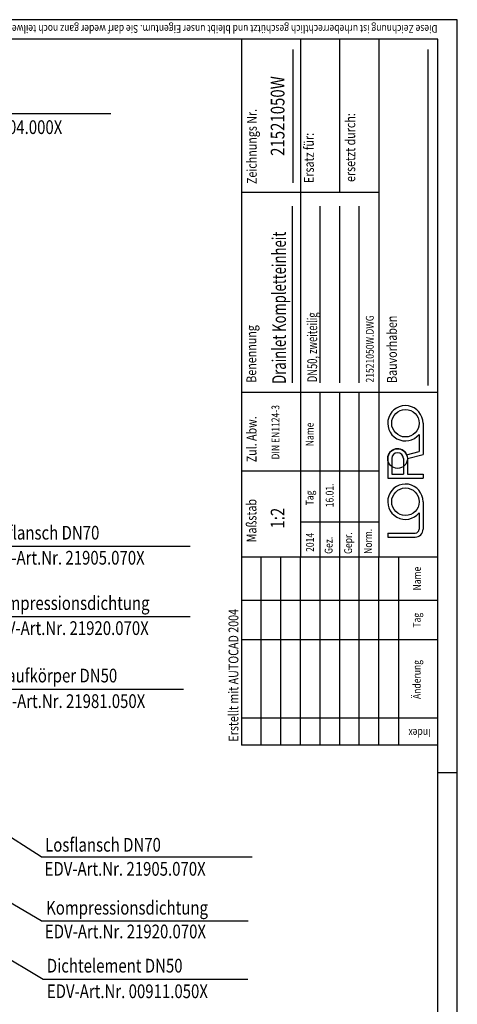
# Model space of a CAD drawing. Extents: x 0 to 594, y 0 to 840.
# Drawn here: x 371 to 594, y 338 to 840 of the extents above; entities that cross this region are included whole.
import ezdxf
from ezdxf.enums import TextEntityAlignment as Align

# ---------------------------------------------------------------- set-up
doc = ezdxf.new("R2010")
doc.units = 0
doc.header["$LTSCALE"] = 20
doc.header["$MEASUREMENT"] = 0
for name, color, linetype in [('BEM', 7, 'Continuous'), ('HILF', 2, 'Continuous'), ('STEMPEL', 3, 'Continuous'), ('TEXT', 7, 'Continuous'), ('VOLL', 1, 'Continuous')]:
    doc.layers.add(name, color=color, linetype=linetype)
doc.styles.add('GREEKS', font='SIMPLEX.shx', dxfattribs={"width": 0.8})
doc.styles.get("Standard").update_dxf_attribs({"font": 'simplex.shx', "width": 0.8})

# ---------------------------------------------------------------- blocks, each defined once
blk = doc.blocks.new('LOGO')
for p, q in [((2.599730896781125, -4.771599258481529), (2.599730896781153, -11.77159925848133)), ((3.599730896781125, -4.771599258481472), (2.599730896781125, -4.771599258481472)), ((3.599730896781125, -4.771599258481529), (3.599730896781153, -11.77159925848133)), ((17.59973089678112, -4.771599258481472), (17.59973089678115, -13.77159925848147)), ((22.59973089678116, -4.771599258481472), (17.59973089678115, -4.771599258481472)), ((22.59973089678116, -5.771599258481472), (18.59973089678115, -5.771599258481472)), ((18.59973089678115, -5.771599258481472), (18.59973089678115, -8.771599258481473)), ((22.59973089678116, -8.771599258481473), (18.59973089678115, -8.771599258481473)), ((22.59973089678116, -9.771599258481473), (18.59973089678112, -9.771599258481473)), ((18.59973089678115, -9.771599258481473), (18.59973089678115, -13.77159925848144)), ((22.59973089678116, -9.771599258481473), (23.67152766650562, -13.77159925848147)), ((23.56565672307022, -9.51278021337896), (24.4388546544846, -12.77159925848144)), ((8.771303772034768, -12.77159925848136), (4.599730896781153, -12.77159925848133)), ((11.59973089678115, -13.77159925848144), (4.599730896781153, -13.77159925848147)), ((18.59973089678115, -13.77159925848144), (17.59973089678115, -13.77159925848144)), ((31.59973089678115, -13.77159925848147), (23.6715276665056, -13.77159925848144)), ((28.77130377203494, -12.77159925848147), (24.43885465448463, -12.77159925848144))]:
    blk.add_line(p, q)
for centre in [(11.59973089678112, -9.271599258481501), (31.59973089678115, -9.271599258481473)]:
    blk.add_circle(centre, 3.5)
for centre, radius, start, end in [((11.59973089678112, -9.271599258481501), 4.5, 270, 231.0575587310159), ((22.59973089678116, -7.271599258481472), 2.5, 270, 270.0000000000007), ((22.59973089678116, -7.271599258481472), 2.5, 293.1161887722295, 90), ((31.59973089678115, -9.271599258481473), 4.5, 270, 231.0575587310182), ((22.59973089678116, -7.271599258481472), 1.5, 270, 90), ((4.599730896781153, -11.77159925848133), 2, 179.9999999999992, 270), ((4.599730896781153, -11.77159925848133), 1, 180, 270)]:
    blk.add_arc(centre, radius, start, end)

msp = doc.modelspace()

# ---------------------------------------------------------------- linework, layer by layer
at = {"layer": 'BEM'}
msp.add_line((594, 455.9999999999999), (584, 455.9999999999999), dxfattribs=at)
at = {"layer": 'HILF'}
for p, q in [((594, 840), (0, 840)), ((594, -5.68e-14), (594, 840)), ((510.2201636304418, 756.723861629699), (510.2201636304418, 824.8588839326725)), ((579.1060174197167, 653.4909699289883), (579.1060174197167, 824.8588839326725)), ((509.9624175243587, 654.7736801096946), (509.9624175243587, 744.8353916556309)), ((524.0000000000001, 654.7736801096946), (524.0000000000001, 744.8353916556307)), ((534.0000000000001, 654.7736801096946), (534.0000000000001, 744.8353916556307)), ((544.0000000000001, 654.7736801096946), (544.0000000000001, 744.8353916556307)), ((524.0000000000001, 566), (524.0000000000001, 649.9999999999998)), ((534.0000000000001, 566), (534.0000000000001, 649.9999999999998)), ((544.0000000000001, 566), (544.0000000000001, 649.9999999999998)), ((494, 470.0000000000001), (494, 566)), ((504, 470.0000000000001), (504, 566)), ((514.0000000000001, 470.0000000000001), (514.0000000000001, 566)), ((524.0000000000001, 470.0000000000001), (524.0000000000001, 566)), ((534, 470.0000000000001), (534.0000000000001, 566)), ((544, 470.0000000000001), (544.0000000000001, 566)), ((554, 470.0000000000001), (554, 566))]:
    msp.add_line(p, q, dxfattribs=at)
at = {"layer": 'STEMPEL'}
for p, q in [((584, 830), (10, 830)), ((484, 829.9999999999997), (484, 469.9999999999999)), ((514, 829.9999999999997), (514.0000000000001, 566)), ((554, 829.9999999999997), (554, 566)), ((584, 39.99999999999995), (584, 830)), ((584, 479.9999999999998), (584, 829.9999999999997)), ((484.0000000000002, 751.9999999999997), (554, 751.9999999999997)), ((484, 649.9999999999998), (584.0000000000001, 649.9999999999998)), ((484.0000000000001, 566), (584.0000000000001, 566)), ((564.0000000000001, 565.9999999999997), (564, 469.9999999999999)), ((584, 469.9999999999999), (484, 469.9999999999999))]:
    msp.add_line(p, q, dxfattribs=at)
at = {"layer": 'TEXT', "color": 2}
for p, q in [((309.0208011941045, 792.2183607664026), (417.3244059186163, 792.2183607664026)), ((457.7317859615172, 571.4012078637332), (351.7932213863842, 571.4012078637332)), ((457.7317859615172, 535.5250258770354), (351.7932213863842, 535.5250258770354)), ((454.2869477954146, 498.4260380500654), (351.7932213863842, 498.4260380500652)), ((381.6803030672377, 413.1719417170795), (343.9256901649425, 437.1174394693505)), ((381.6803030672377, 380.4670577025287), (298.0527309328027, 429.6174394693509)), ((382.8339245051185, 350.476177342761), (262.9809043172916, 422.3189226999657)), ((381.6803030672377, 413.1719417170795), (489.2965998594639, 413.1719417170795)), ((381.6803030672377, 380.4670577025287), (487.2779555430679, 380.4670577025287)), ((487.1900703541942, 350.4761773427612), (382.8339245051185, 350.476177342761))]:
    msp.add_line(p, q, dxfattribs=at)
at = {"layer": 'VOLL'}
for p, q in [((534, 751.9999999999997), (534, 829.9999999999997)), ((484.0000000000002, 610), (554, 609.9999999999997)), ((514.0000000000001, 584), (554, 584)), ((484.0000000000001, 544), (584.0000000000001, 544)), ((484.0000000000001, 524), (584.0000000000001, 524)), ((484, 484), (584.0000000000001, 483.9999999999999))]:
    msp.add_line(p, q, dxfattribs=at)

# ---------------------------------------------------------------- block references
at = {"layer": 'STEMPEL', "xscale": 2, "yscale": 2, "zscale": 2, "rotation": 90}
msp.add_blockref('LOGO', (548.9789472355168, 570.9955485457795), dxfattribs=at)

# ---------------------------------------------------------------- texts
at = {"layer": 'BEM', "style": 'GREEKS', "width": 0.8}
msp.add_text('Diese Zeichnung ist urheberrechtlich geschützt und bleibt unser Eigentum. Sie darf weder ganz noch teilweise verfielfältigt und nicht an Dritte weitergegeben werden.', height=4, rotation=180, dxfattribs=at).set_placement((583.8320989200114, 837.3022923857166))
at = {"layer": 'TEXT', "color": 1, "style": 'GREEKS', "width": 0.8}
msp.add_text('21521050W', height=7, rotation=90, dxfattribs=at).set_placement((505.8509857108604, 790.8741433944624), align=Align.CENTER)
at = {"layer": 'TEXT', "style": 'GREEKS'}
for s, height, rotation, width, p in [('Zeichnungs Nr.', 5, 90, 0.8, (491.6867965462863, 756.1787549576338)), ('ersetzt durch:', 5, 90, 0.8, (541.925838221214, 757.2400861497003)), ('Ersatz für:', 5, 90, 0.8, (520.8188176290003, 756.723861629699)), ('DN50, zweiteilig', 5, 90, 0.7, (522.4966558241471, 655.1296391125313)), ('21521050W.DWG', 4, 90, 0.8, (551.3702584697737, 654.9837501577824)), ('Bauvorhaben', 5, 90, 0.8, (563.1543942980694, 654.7422383911357)), ('Benennung', 5, 90, 0.8, (491.4510671988221, 654.8779403809008)), ('Zul. Abw.', 5, 90, 0.8, (491.581583156518, 614.2858954734049)), ('Name', 4, 90, 0.8, (520.6903890808478, 622.4626584226293)), ('Tag', 4, 90, 0.8, (520.6811949877008, 592.3311673153651)), ('Maßstab', 5, 90, 0.8, (491.537910491291, 573.5163572150376)), ('2014', 4, 90, 0.8, (520.8597452884832, 568.6221098221039)), ('Gepr.', 4, 90, 0.8, (540.3107370857163, 567.5515086571672)), ('Norm.', 4, 90, 0.8, (550.4705361035019, 567.6006777387303)), ('Gez.', 4, 90, 0.8, (530.3700963038203, 567.5836127167615)), ('Erstellt mit AUTOCAD 2004', 5, 90, 0.8, (482.3280000000001, 471.8550995097767)), ('Index', 4, 180, 0.8, (580.3453415397281, 478.2664110704575))]:
    msp.add_text(s, height=height, rotation=rotation, dxfattribs=dict(at, width=width)).set_placement(p)
at = {"layer": 'TEXT', "color": 1, "style": 'GREEKS', "width": 0.8}
for s, p in [('EDV-Art.Nr. 21004.000X', (310.3721703422807, 781.7046818792986)), ('Ablaufkörper DN50', (352.8739077852212, 502.0388063222589)), ('EDV-Art.Nr. 21981.050X', (352.6933524910692, 488.9910341752797)), ('Kompressionsdichtung', (384.2751730785463, 383.6459100148788)), ('EDV-Art.Nr. 21920.070X', (383.6682134659545, 371.5314102937134)), ('Dichtelement DN50', (384.6414049246403, 354.0889456149547)), ('EDV-Art.Nr. 00911.050X', (384.6414049246403, 341.0411734679755))]:
    msp.add_text(s, height=7, dxfattribs=at).set_placement(p)
at = {"layer": 'TEXT', "color": 1, "style": 'GREEKS'}
for s, width, p in [('Drainlet Kompletteinheit', 0.7, (506.5825121074622, 654.3055652248177)), ('1:2', 0.8, (505.8509857108604, 580.5006306481886))]:
    msp.add_text(s, height=7, rotation=90, dxfattribs=dict(at, width=width)).set_placement(p)
at = {"layer": 'TEXT', "style": 'GREEKS', "width": 0.8}
for s, p in [('DIN EN1124-3', (503.2363615897698, 629.61660839856)), ('16.01.', (530.8923495917427, 597.4085209177596)), ('Name', (575.4067578303359, 554.9852662425641)), ('Tag', (575.3284373066019, 533.7905136594388)), ('Änderung', (575.3261810501587, 503.5254641276546))]:
    msp.add_text(s, height=4, rotation=90, dxfattribs=at).set_placement(p, align=Align.CENTER)
at = {"layer": 'TEXT', "color": 1, "width": 0.8}
for s, p in [('Losflansch DN70', (352.3885772651386, 574.8850420246437)), ('EDV-Art.Nr. 21905.070X', (352.3885772651386, 562.1087110559342)), ('Kompressionsdichtung', (354.4740746401938, 539.0088600379459)), ('EDV-Art.Nr. 21920.070X', (354.4740746401938, 526.2325290692363)), ('Losflansch DN70', (383.7696118318495, 415.7440652897168)), ('EDV-Art.Nr. 21905.070X', (383.5041580640787, 403.4636350087641))]:
    msp.add_text(s, height=7, dxfattribs=at).set_placement(p)

doc.saveas('drawing.dxf')
